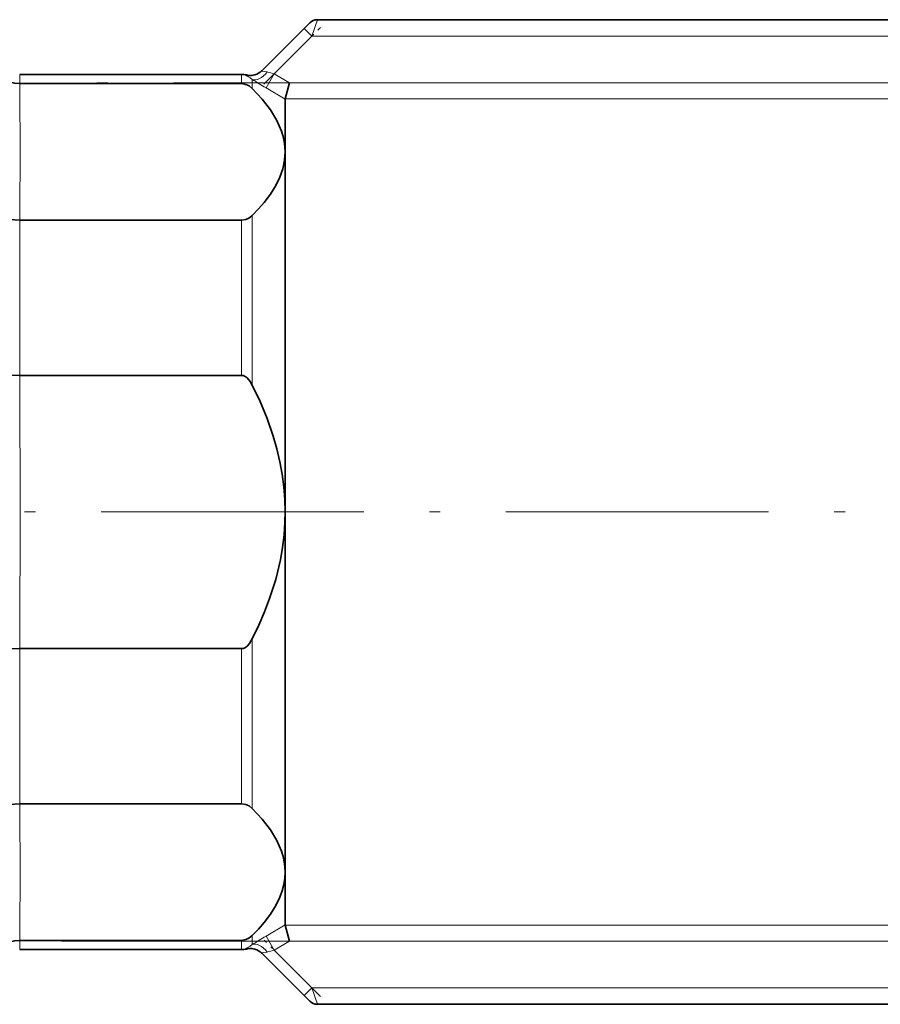
# Model space of a CAD drawing. Extents: x 0 to 420, y 0 to 297.
# Drawn here: x 230 to 269, y 156 to 201 of the extents above; entities that cross this region are included whole.
import ezdxf

# ---------------------------------------------------------------- set-up
doc = ezdxf.new("R2010")
doc.units = 0
doc.linetypes.add('DASHDOT', pattern=[18.5, 12, -3, 0.5, -3])

msp = doc.modelspace()

# ---------------------------------------------------------------- linework, layer by layer
at = {"color": 7, "lineweight": 35}
for p, q in [((242.884262, 200.451324), (242.634262, 200.201324)), ((333.742432, 200.597778), (243.237823, 200.597778)), ((242.634262, 200.201324), (240.682373, 198.249435)), ((229.637299, 198.097778), (239.762756, 198.097778)), ((240.668976, 198.236359), (240.682373, 198.249435)), ((240.668976, 198.236359), (240.682297, 198.249359)), ((229.638519, 197.674744), (229.637299, 197.674744)), ((239.762756, 197.674744), (229.638519, 197.674744)), ((241.762939, 196.97406), (241.96373, 197.719177)), ((241.762939, 196.97406), (241.762756, 196.972809)), ((241.762756, 194.552246), (241.762756, 196.972809)), ((241.762756, 178.097778), (241.762756, 194.552246)), ((229.637299, 191.429749), (229.638519, 191.429749)), ((229.638519, 191.429749), (239.762756, 191.429749)), ((229.638519, 184.342773), (229.637299, 184.342773)), ((239.762756, 184.342773), (229.638519, 184.342773)), ((241.762756, 161.64328), (241.762756, 178.097778)), ((229.637299, 171.852768), (229.638519, 171.852768)), ((229.638519, 171.852768), (239.762756, 171.852768)), ((229.638519, 164.765778), (229.637299, 164.765778)), ((239.762756, 164.765778), (229.638519, 164.765778)), ((241.762756, 159.222748), (241.762756, 161.64328)), ((241.762756, 159.221466), (241.762756, 159.222748)), ((241.762939, 159.221466), (241.96373, 158.476349)), ((229.637299, 158.520782), (229.638519, 158.520782)), ((229.638519, 158.520782), (239.762756, 158.520782)), ((229.637299, 158.097778), (239.762756, 158.097778)), ((240.682373, 157.946106), (240.662445, 157.965302)), ((240.682281, 157.946198), (240.662445, 157.965302)), ((240.682373, 157.946106), (242.634262, 155.994217)), ((242.634262, 155.994217), (242.884262, 155.744217)), ((342.823608, 155.597778), (243.237823, 155.597778))]:
    msp.add_line(p, q, dxfattribs=at)
at = {"color": 7, "lineweight": 13}
for p, q in [((242.987823, 199.847778), (243.237823, 200.597778)), ((241.265152, 198.125092), (242.987823, 199.847778)), ((242.634262, 200.201324), (242.987823, 199.847778)), ((332.240387, 199.847778), (242.987823, 199.847778)), ((229.637299, 197.674744), (229.637299, 198.097778)), ((239.762756, 198.097778), (239.762756, 197.674744)), ((239.985214, 198.049408), (239.996429, 198.070099)), ((240.890152, 197.479645), (241.265152, 198.125092)), ((241.265152, 198.125092), (241.96373, 197.719177)), ((240.262756, 197.866974), (240.262756, 197.453064)), ((241.96373, 197.719177), (332.128815, 197.719177)), ((241.762756, 196.972809), (240.890152, 197.479645)), ((332.128815, 196.97406), (241.762939, 196.97406)), ((229.637299, 191.429749), (229.637299, 184.342773)), ((239.762756, 191.429749), (239.762756, 184.342773)), ((240.262756, 191.651428), (240.262756, 183.899414)), ((240.262756, 172.296143), (240.262756, 164.544098)), ((229.637299, 171.852768), (229.637299, 164.765778)), ((239.762756, 171.852768), (239.762756, 164.765778)), ((240.890152, 158.715897), (241.762756, 159.222748)), ((241.762939, 159.221466), (344.298492, 159.221466)), ((229.637299, 158.520782), (229.637299, 158.097778)), ((239.762756, 158.520782), (239.762756, 158.097778)), ((240.262756, 158.742462), (240.262756, 158.328583)), ((241.265152, 158.070435), (240.890152, 158.715897)), ((241.96373, 158.476349), (241.265152, 158.070435)), ((344.097717, 158.476349), (241.96373, 158.476349)), ((239.996399, 158.125443), (239.985214, 158.146133)), ((242.987823, 156.347778), (241.265152, 158.070435)), ((242.634262, 155.994217), (242.987823, 156.347778)), ((343.073608, 156.347778), (242.987823, 156.347778)), ((243.237823, 155.597778), (242.987823, 156.347778))]:
    msp.add_line(p, q, dxfattribs=at)
at = {"color": 7, "linetype": 'DASHDOT', "lineweight": 13, "ltscale": 0.091386}
msp.add_line((240.795212, 197.655151), (243.37999, 200.239944), dxfattribs=at)
at = {"color": 7, "linetype": 'DASHDOT', "lineweight": 13}
for p, q in [((341.165436, 197.719177), (232.726074, 197.719177)), ((356.352295, 178.097778), (229.708893, 178.097778)), ((354.552063, 158.476349), (231.509109, 158.476349))]:
    msp.add_line(p, q, dxfattribs=at)
at = {"color": 7, "linetype": 'DASHDOT', "lineweight": 13, "ltscale": 0.091215}
msp.add_line((243.379593, 155.955994), (240.799652, 158.535934), dxfattribs=at)
at = {"color": 7, "lineweight": 35}
for points in [[(229.637299, 197.674744), (229.411697, 197.690765), (229.184097, 197.740845), (228.965347, 197.824722), (228.759705, 197.942444), (228.57431, 198.091858), (228.417725, 198.266632), (228.296036, 198.457123), (228.208054, 198.661224), (228.156403, 198.865753), (228.137543, 199.066101)], [(240.262756, 197.453064), (240.113144, 197.571701), (239.960785, 197.642914), (239.762756, 197.674744)], [(241.762756, 194.552246), (241.752625, 194.78804), (241.722229, 195.023956), (241.669998, 195.266068), (241.596451, 195.508545), (241.388657, 195.988693), (241.095703, 196.474854), (240.720032, 196.962692), (240.262756, 197.453064)], [(240.262756, 191.651428), (240.546814, 191.945923), (240.801636, 192.23938), (241.095428, 192.629242), (241.336365, 193.017944), (241.524063, 193.405945), (241.656708, 193.789032), (241.736237, 194.170654), (241.762756, 194.552246)], [(229.637299, 191.429749), (229.402161, 191.444794), (229.172272, 191.48877), (228.954086, 191.560501), (228.755951, 191.656525), (228.577316, 191.776794), (228.424301, 191.917938), (228.302139, 192.074677), (228.213669, 192.241165), (228.157455, 192.420563), (228.137527, 192.593246)], [(239.762756, 191.429749), (239.960678, 191.461548), (240.066849, 191.506439), (240.157288, 191.561874), (240.262756, 191.651428)], [(229.637299, 184.342773), (228.964203, 184.366562), (228.57048, 184.411041), (228.291519, 184.472076), (228.169647, 184.526794), (228.143051, 184.554428), (228.137543, 184.570618)], [(240.262756, 183.899414), (240.169418, 184.060669), (240.032822, 184.222733), (239.936951, 184.29361), (239.852997, 184.329514), (239.762756, 184.342773)], [(241.762756, 178.097778), (241.747818, 178.67038), (241.703201, 179.241058), (241.627792, 179.820435), (241.522797, 180.396484), (241.386444, 180.97908), (241.217972, 181.569611), (240.943466, 182.364502), (240.623383, 183.140961), (240.262756, 183.899414)], [(240.262756, 172.296143), (240.562637, 172.919937), (240.826965, 173.534576), (241.05629, 174.139725), (241.332001, 175.013641), (241.54422, 175.904266), (241.643616, 176.479507), (241.713028, 177.053009), (241.752762, 177.629242), (241.762756, 178.097778)], [(239.762756, 171.852768), (239.853928, 171.866333), (239.94873, 171.908783), (240.040421, 171.979858), (240.133438, 172.084412), (240.262756, 172.296143)], [(228.137543, 171.624924), (228.140823, 171.636719), (228.159409, 171.660507), (228.194336, 171.684219), (228.312057, 171.729721), (228.594666, 171.788239), (229.202927, 171.843567), (229.637299, 171.852768)], [(228.137527, 163.602295), (228.1754, 163.846603), (228.275574, 164.07782), (228.432022, 164.285919), (228.584137, 164.424088), (228.761597, 164.542236), (228.957153, 164.636276), (229.172684, 164.706879), (229.401749, 164.750702), (229.637299, 164.765778)], [(240.262756, 164.544098), (240.113144, 164.662735), (239.960785, 164.733978), (239.762756, 164.765778)], [(241.762756, 161.64328), (241.752625, 161.879105), (241.722198, 162.115082), (241.669983, 162.357162), (241.596436, 162.599609), (241.388657, 163.079681), (241.095703, 163.56601), (240.720032, 164.053848), (240.262756, 164.544098)], [(240.262756, 158.742462), (240.546814, 159.037018), (240.801636, 159.330505), (241.095428, 159.720337), (241.336349, 160.108994), (241.524063, 160.496979), (241.628784, 160.785202), (241.703522, 161.072998), (241.747955, 161.358276), (241.762756, 161.64328)], [(228.137543, 157.12944), (228.18074, 157.44281), (228.30069, 157.747131), (228.424942, 157.938339), (228.580353, 158.109375), (228.764343, 158.256241), (228.972504, 158.374176), (229.191879, 158.457016), (229.414627, 158.505188), (229.637299, 158.520782)], [(239.762756, 158.520782), (239.960678, 158.552597), (240.112427, 158.623352), (240.262756, 158.742462)]]:
    msp.add_lwpolyline(points, dxfattribs=at)
at = {"color": 7, "lineweight": 13}
for points in [[(240.262756, 197.866974), (240.162964, 197.933655), (240.023849, 198.015045), (239.994858, 198.034363), (239.987396, 198.041534), (239.985092, 198.045471), (239.984741, 198.04718), (239.985214, 198.049408)], [(240.682373, 198.249435), (240.681229, 198.247955), (240.680984, 198.247284), (240.681, 198.246338), (240.6819, 198.245087), (240.68306, 198.244354), (240.686707, 198.243057), (240.706848, 198.240509), (240.823685, 198.233353), (240.942444, 198.208633)], [(239.985214, 158.146133), (239.984741, 158.147614), (239.985489, 158.151123), (239.988541, 158.155365), (240.001434, 158.166107), (240.161652, 158.261047), (240.262756, 158.328583)], [(240.942444, 157.986908), (240.78804, 157.958969), (240.70372, 157.954773), (240.687683, 157.952713), (240.683105, 157.951172), (240.681305, 157.949753), (240.681046, 157.948074), (240.682373, 157.946106)]]:
    msp.add_lwpolyline(points, dxfattribs=at)
at = {"color": 7, "lineweight": 35}
for centre, radius, start, end in [((243.237823, 200.097778), 0.499998, 90.000952, 135.002049), ((239.762695, 197.097046), 1.000732, 76.4937, 89.996396), ((240.17157, 198.799622), 0.75024, 256.499965, 314.993377), ((239.762756, 159.097778), 1, 269.999997, 283.511047), ((240.171555, 157.395905), 0.750255, 45.007108, 103.501333), ((243.237823, 156.097748), 0.499998, 224.997951, 269.999048), ((243.237823, 156.097748), 0.499998, 224.997951, 269.999048)]:
    msp.add_arc(centre, radius, start, end, dxfattribs=at)
at = {"color": 7, "lineweight": 13}
for centre, radius, start, end in [((240.153229, 198.778931), 0.748601, 257.030486, 313.548433), ((241.844788, 201.036346), 2.968305, 252.301775, 258.739522), ((-77.288895, 194.552246), 306.94331, 359.417127, 0.582873), ((247.529068, 208.939896), 13.244285, 236.726246, 239.916341), ((-998.093994, 178.097778), 1227.748373, 359.708561, 0.291439), ((-77.288895, 161.64328), 306.94331, 359.417127, 0.582873), ((247.53775, 147.241394), 13.260963, 120.085312, 123.271391), ((240.153229, 157.416595), 0.748616, 47.137202, 102.969063), ((241.851929, 155.131226), 2.99712, 101.290005, 107.665795)]:
    msp.add_arc(centre, radius, start, end, dxfattribs=at)
for centre, major_axis, start_param, end_param in [((240.637756, 198.513321), (-0.413971, -0.625404), 0.103840393, 1.456018273), ((240.637756, 157.68222), (0.413971, -0.625404), 1.68557438, 3.03775226)]:
    msp.add_ellipse(centre, major_axis=major_axis, ratio=0.56671, start_param=start_param, end_param=end_param, dxfattribs=at)

doc.saveas('drawing.dxf')
